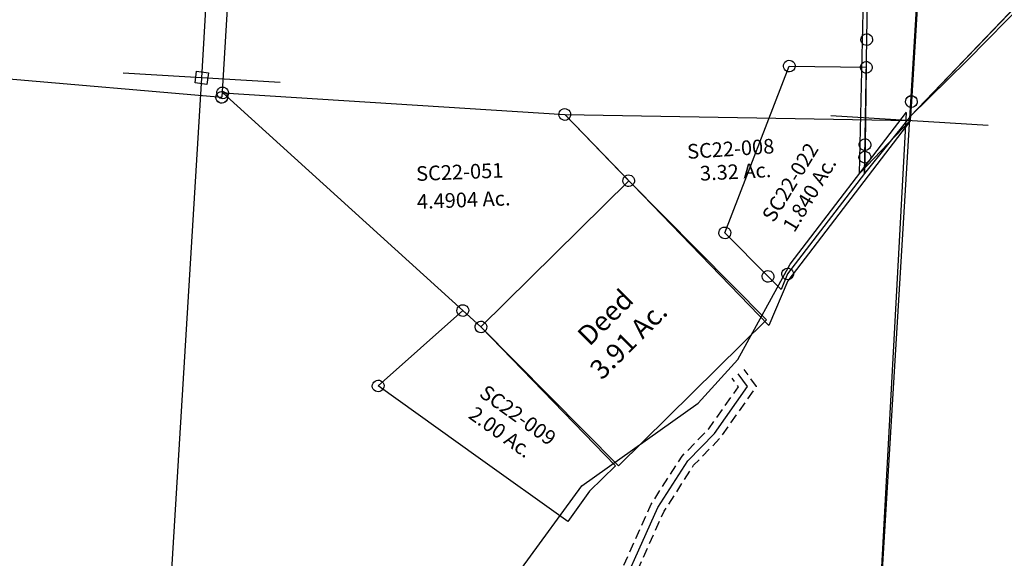
# Model space of a CAD drawing. Units: feet. Extents: x 1897922 to 1934293, y 489083 to 542520.
# Drawn here: x 1917487 to 1919499, y 514010 to 515112 of the extents above; entities that cross this region are included whole.
import ezdxf
from ezdxf.enums import TextEntityAlignment as Align

# ---------------------------------------------------------------- set-up
doc = ezdxf.new("R2010")
doc.units = ezdxf.units.FT
doc.header["$MEASUREMENT"] = 0
doc.linetypes.add('DASHED', pattern=[0.75, 0.5, -0.25])
doc.linetypes.add('PHANTOM2', pattern=[1.25, 0.625, -0.125, 0.125, -0.125, 0.125, -0.125])
for name, color, linetype in [("1880's", 4, 'PHANTOM2'), ('DEED', 30, 'CONTINUOUS'), ('SURVEY', 2, 'CONTINUOUS'), ('TWP LINES', 1, 'CONTINUOUS')]:
    doc.layers.add(name, color=color, linetype=linetype)
doc.styles.get("Standard").update_dxf_attribs({"font": 'romans.shx', "height": 20})
doc.dimstyles.get("Standard").update_dxf_attribs({"dimtxt": 20, "dimasz": 35, "dimexe": 0.18, "dimexo": 0.0625, "dimgap": 0.09, "dimtad": 0, "dimtih": 1, "dimtoh": 1, "dimdec": 4, "dimzin": 0, "dimdsep": 46, "dimtxsty": 'Standard', "dimcen": 0.09, "dimadec": 0, "dimazin": 0, "dimtfac": 1, "dimtdec": 4, "dimtofl": 0, "dimtmove": 0, "dimatfit": 3, "dimfxl": 1, "dimtolj": 1, "dimtzin": 0, "dimarcsym": 0})

# ---------------------------------------------------------------- blocks, each defined once
blk = doc.blocks.new('SALT CREEKSCA$C04E2423F')
at = {"layer": 'SURVEY', "color": 2}
for p, q in [((-407.3, -391.5), (-345.4, 248.8)), ((-356, 247.8), (-355.6, 250.9)), ((-355.6, 244.7), (-356, 247.8)), ((-355.6, 250.9), (-354.4, 253.8)), ((-354.4, 241.8), (-355.6, 244.7)), ((-354.4, 253.8), (-352.4, 256.2)), ((-352.4, 239.4), (-354.4, 241.8)), ((-352.4, 256.2), (-350, 258.1)), ((-350, 258.1), (-347.2, 259.3)), ((-347.2, 259.3), (-344, 259.8)), ((-345.4, 248.8), (-344, 247.8)), ((-344, 259.8), (-340.9, 259.3)), ((-344, 247.8), (0, 0)), ((-340.9, 259.3), (-338, 258.1)), ((-338, 258.1), (-335.6, 256.2)), ((-335.6, 256.2), (-333.7, 253.8)), ((-333.7, 241.8), (-335.6, 239.4)), ((-333.7, 253.8), (-332.5, 250.9)), ((-332.5, 244.7), (-333.7, 241.8)), ((-332.5, 250.9), (-332, 247.8)), ((-332, 247.8), (-332.5, 244.7)), ((-350, 237.5), (-352.4, 239.4)), ((-347.2, 236.3), (-350, 237.5)), ((-344, 235.8), (-347.2, 236.3)), ((-340.9, 236.3), (-344, 235.8)), ((-338, 237.5), (-340.9, 236.3)), ((-335.6, 239.4), (-338, 237.5)), ((-12, 0), (-11.5, 3.1)), ((-11.5, -3.1), (-12, 0)), ((-11.5, 3.1), (-10.3, 6)), ((-10.3, 6), (-8.4, 8.4)), ((-8.4, 8.4), (-6, 10.3)), ((-6, 10.3), (-3.1, 11.5)), ((-3.1, 11.5), (0, 12)), ((0, 12), (3.1, 11.5)), ((0, 0), (11, -7.9)), ((3.1, 11.5), (6, 10.3)), ((6, 10.3), (8.4, 8.4)), ((8.4, 8.4), (10.3, 6)), ((10.3, 6), (11.5, 3.1)), ((11.5, 3.1), (12, 0)), ((12, 0), (11.5, -3.1)), ((11.1, -7.4), (-19, -40.7)), ((-10.3, -6), (-11.5, -3.1)), ((-8.4, -8.4), (-10.3, -6)), ((-6, -10.3), (-8.4, -8.4)), ((-3.1, -11.5), (-6, -10.3)), ((0, -12), (-3.1, -11.5)), ((3.1, -11.5), (0, -12)), ((6, -10.3), (3.1, -11.5)), ((8.4, -8.4), (6, -10.3)), ((10.3, -6), (8.4, -8.4)), ((11.5, -3.1), (10.3, -6)), ((-19, -40.7), (-163.8, -190.5)), ((-163.8, -190.5), (-290.4, -311.7)), ((-290.4, -311.7), (-410.2, -421.4)), ((-415.7, -383.1), (-413.3, -381.2)), ((-413.3, -381.2), (-410.4, -380)), ((-410.4, -380), (-407.3, -379.5)), ((-407.3, -379.5), (-404.2, -380)), ((-404.2, -380), (-401.3, -381.2)), ((-401.3, -381.2), (-398.9, -383.1)), ((-419.3, -391.5), (-418.8, -388.4)), ((-418.8, -394.6), (-419.3, -391.5)), ((-418.8, -388.4), (-417.6, -385.5)), ((-417.6, -397.5), (-418.8, -394.6)), ((-417.6, -385.5), (-415.7, -383.1)), ((-415.7, -399.9), (-417.6, -397.5)), ((-413.3, -401.8), (-415.7, -399.9)), ((-410.4, -403), (-413.3, -401.8)), ((-410.2, -421.4), (-407.3, -391.5)), ((-401.3, -401.8), (-404.2, -403)), ((-398.9, -399.9), (-401.3, -401.8)), ((-398.9, -383.1), (-397, -385.5)), ((-397, -397.5), (-398.9, -399.9)), ((-397, -385.5), (-395.8, -388.4)), ((-395.8, -394.6), (-397, -397.5)), ((-395.8, -388.4), (-395.3, -391.5)), ((-395.3, -391.5), (-395.8, -394.6)), ((-407.3, -403.5), (-410.4, -403)), ((-404.2, -403), (-407.3, -403.5))]:
    blk.add_line(p, q, dxfattribs=at)
blk.add_text('3.005 Ac.', height=30, rotation=56.6248, dxfattribs=at).set_placement((-221, -57.4), align=Align.CENTER)
at = {"layer": 'SURVEY', "color": 1, "ltscale": 200, "insert": (-271.2, -21.7), "char_height": 30, "width": 240.728, "attachment_point": 5, "rotation": 56.1005}
blk.add_mtext('SC22-006', dxfattribs=at)
blk = doc.blocks.new('SALT CREEKSCA$C503147AF')
at = {"layer": 'SURVEY', "color": 2}
for p, q in [((-162, 1305), (-161.5, 1308.1)), ((-161.5, 1308.1), (-160.3, 1311)), ((-160.3, 1311), (-158.4, 1313.4)), ((-158.4, 1313.4), (-156, 1315.3)), ((-156, 1315.3), (-153.1, 1316.5)), ((-153.1, 1316.5), (-150, 1317)), ((-150, 1317), (-146.9, 1316.5)), ((-146.9, 1316.5), (-144, 1315.3)), ((-144, 1315.3), (-141.6, 1313.4)), ((-141.6, 1313.4), (-139.7, 1311)), ((-139.7, 1311), (-138.5, 1308.1)), ((-138.5, 1308.1), (-138, 1305)), ((-12, 1317), (12, 1317)), ((-12, 1293), (-12, 1317)), ((12, 1317), (12, 1293)), ((-161.5, 1301.9), (-162, 1305)), ((-160.3, 1299), (-161.5, 1301.9)), ((-158.4, 1296.6), (-160.3, 1299)), ((-156, 1294.7), (-158.4, 1296.6)), ((-153.1, 1293.5), (-156, 1294.7)), ((-150, 1293), (-153.1, 1293.5)), ((-97.2, -114.3), (-150, 1305)), ((-150, 1305), (0, 1305)), ((-146.9, 1293.5), (-150, 1293)), ((-144, 1294.7), (-146.9, 1293.5)), ((-141.6, 1296.6), (-144, 1294.7)), ((-139.7, 1299), (-141.6, 1296.6)), ((-138.5, 1301.9), (-139.7, 1299)), ((-138, 1305), (-138.5, 1301.9)), ((12, 1293), (-12, 1293)), ((0, 1305), (0, 0)), ((0, 0), (-97.2, -114.3))]:
    blk.add_line(p, q, dxfattribs=at)
blk.add_text('3.89 Ac.', height=30, rotation=92.1328, dxfattribs=at).set_placement((-26, 1021.4), align=Align.CENTER)
at = {"layer": 'SURVEY', "color": 1, "ltscale": 200, "insert": (-80.1, 1018.1), "char_height": 30, "width": 240.728, "attachment_point": 5, "rotation": 90}
blk.add_mtext('SC22-007', dxfattribs=at)
blk = doc.blocks.new('SALT CREEKSCA$C0F946682')
at = {"layer": 'SURVEY', "color": 2}
for p, q in [((-213.7, -2), (-212.5, 0.9)), ((-212.5, 0.9), (-210.6, 3.3)), ((-210.6, 3.3), (-208.2, 5.2)), ((-208.2, 5.2), (-205.3, 6.4)), ((-205.3, 6.4), (-202.2, 6.9)), ((-202.2, 6.9), (-199, 6.4)), ((-202.2, -5.1), (0, 0)), ((-199, 6.4), (-196.2, 5.2)), ((-196.2, 5.2), (-193.8, 3.3)), ((-193.8, 3.3), (-191.8, 0.9)), ((-191.8, 0.9), (-190.6, -2)), ((-12, 12), (12, 12)), ((-12, -12), (-12, 12)), ((0, 0), (0, -202.5)), ((12, 12), (12, -12)), ((-214.2, -5.1), (-213.7, -2)), ((-213.7, -8.2), (-214.2, -5.1)), ((-212.5, -11.1), (-213.7, -8.2)), ((-210.6, -13.5), (-212.5, -11.1)), ((-208.2, -15.4), (-210.6, -13.5)), ((-205.3, -16.6), (-208.2, -15.4)), ((-202.2, -17.1), (-205.3, -16.6)), ((-196.8, -205.3), (-202.2, -5.1)), ((-199, -16.6), (-202.2, -17.1)), ((-196.2, -15.4), (-199, -16.6)), ((-193.8, -13.5), (-196.2, -15.4)), ((-191.8, -11.1), (-193.8, -13.5)), ((-190.6, -8.2), (-191.8, -11.1)), ((-190.6, -2), (-190.2, -5.1)), ((-190.2, -5.1), (-190.6, -8.2)), ((12, -12), (-12, -12)), ((-208.3, -202.2), (-207.1, -199.3)), ((-207.1, -199.3), (-205.2, -196.9)), ((-205.2, -196.9), (-202.8, -195)), ((-202.8, -195), (-199.9, -193.8)), ((-199.9, -193.8), (-196.8, -193.3)), ((-196.8, -193.3), (-193.7, -193.8)), ((-193.7, -193.8), (-190.8, -195)), ((-190.8, -195), (-188.4, -196.9)), ((-188.4, -196.9), (-186.5, -199.3)), ((-186.5, -199.3), (-185.3, -202.2)), ((-3.4, -202.4), (-2.9, -199.3)), ((-2.9, -199.3), (-1.7, -196.4)), ((-1.7, -196.4), (0.2, -194)), ((0.2, -194), (2.6, -192.1)), ((2.6, -192.1), (5.5, -190.9)), ((5.5, -190.9), (8.6, -190.4)), ((8.6, -190.4), (11.7, -190.9)), ((11.7, -190.9), (14.6, -192.1)), ((14.6, -192.1), (17, -194)), ((17, -194), (18.9, -196.4)), ((18.9, -196.4), (20.1, -199.3)), ((20.1, -199.3), (20.6, -202.4)), ((-208.8, -205.3), (-208.3, -202.2)), ((-208.3, -208.4), (-208.8, -205.3)), ((-207.1, -211.3), (-208.3, -208.4)), ((-205.2, -213.7), (-207.1, -211.3)), ((-202.8, -215.6), (-205.2, -213.7)), ((-199.9, -216.8), (-202.8, -215.6)), ((-196.8, -217.3), (-199.9, -216.8)), ((-79.4, -203.6), (-196.8, -205.3)), ((-193.7, -216.8), (-196.8, -217.3)), ((-190.8, -215.6), (-193.7, -216.8)), ((-188.4, -213.7), (-190.8, -215.6)), ((-186.5, -211.3), (-188.4, -213.7)), ((-185.3, -208.4), (-186.5, -211.3)), ((-185.3, -202.2), (-184.8, -205.3)), ((-184.8, -205.3), (-185.3, -208.4)), ((0, -202.5), (-79.4, -203.6)), ((-2.9, -205.5), (-3.4, -202.4)), ((-1.7, -208.4), (-2.9, -205.5)), ((0.2, -210.8), (-1.7, -208.4)), ((0, -202.5), (8.6, -202.4)), ((2.6, -212.7), (0.2, -210.8)), ((5.5, -213.9), (2.6, -212.7)), ((8.6, -214.4), (5.5, -213.9)), ((11.7, -213.9), (8.6, -214.4)), ((14.6, -212.7), (11.7, -213.9)), ((17, -210.8), (14.6, -212.7)), ((18.9, -208.4), (17, -210.8)), ((20.1, -205.5), (18.9, -208.4)), ((20.6, -202.4), (20.1, -205.5))]:
    blk.add_line(p, q, dxfattribs=at)
at = {"layer": 'SURVEY', "color": 3}
blk.add_lwpolyline([(-79.4, -203.6), (-59.6, -449.1), (-64.9, -493.4), (-103, -571.8), (-181.9, -622.8), (-267.4, -656.6), (-353.5, -696.9), (-358.4, -675), (-263.4, -581.9), (-210.6, -483.7), (-211.5, -444.7), (-243.4, -400.8), (-271.3, -384.1), (-431.7, -324), (-546.6, -271.2), (-614.4, -230.3), (-645.7, -205.1), (-669.1, -160.1), (-670.8, -112.5), (-655.6, -7.3), (-636.9, 85.3), (-554.5, 250.2), (-466.9, 482.4), (-411.4, 581.8), (-360.7, 640.8), (-299, 740.3), (-319.5, 765.1)], dxfattribs=at)
at = {"layer": 'SURVEY', "color": 3, "linetype": 'DASHED', "ltscale": 40, "flags": 128}
for points in [[(-94.4, -204.8), (-74.6, -448.8), (-79.5, -489.1), (-114.7, -561.4), (-188.8, -609.4), (-273.4, -642.9), (-332.3, -670.4), (-251.3, -591), (-195.5, -487.3), (-196.7, -439.6), (-233.1, -389.5), (-264.8, -370.6), (-426, -310.2), (-539.6, -258), (-605.7, -218), (-633.8, -195.4), (-654.2, -156.2), (-655.7, -113.3), (-640.8, -9.9), (-622.6, 80.3), (-540.7, 244.2), (-453.3, 476.1), (-399, 573.1), (-348.6, 631.9), (-280.6, 741.5), (-308, 774.7)], [(-64.5, -202.4), (-44.5, -449.4), (-50.3, -497.7), (-91.4, -582.1), (-175, -636.2), (-261.5, -670.4), (-364.1, -718.3), (-374.9, -670.1), (-275.6, -572.7), (-225.7, -480.1), (-226.4, -449.7), (-253.7, -412.1), (-277.8, -397.7), (-437.5, -337.9), (-553.6, -284.5), (-623, -242.7), (-657.5, -214.8), (-683.9, -164.1), (-685.8, -111.6), (-670.4, -4.7), (-651.2, 90.2), (-568.2, 256.3), (-480.6, 488.7), (-423.7, 590.4), (-372.9, 649.7), (-317.4, 739), (-331.1, 755.5)]]:
    blk.add_lwpolyline(points, dxfattribs=at)
at = {"layer": 'SURVEY', "color": 2}
blk.add_text('0.9223 Ac.', height=20, dxfattribs=at).set_placement((-95.5, -130.1), align=Align.CENTER)
at = {"layer": 'SURVEY', "color": 1, "ltscale": 200, "insert": (-95.9, -88.3), "char_height": 20, "width": 240.728, "attachment_point": 5}
blk.add_mtext('SC22-036', dxfattribs=at)
blk = doc.blocks.new('SALT CREEKSCA$C16B271B4')
at = {"layer": 'SURVEY', "color": 2}
for p, q in [((31.1, 461.5), (33, 463.9)), ((33, 463.9), (35.4, 465.9)), ((35.4, 465.9), (38.3, 467.1)), ((38.3, 467.1), (41.4, 467.5)), ((41.4, 467.5), (44.5, 467.1)), ((44.5, 467.1), (47.4, 465.9)), ((47.4, 465.9), (49.8, 463.9)), ((49.8, 463.9), (51.7, 461.5)), ((-108.6, 122.2), (41.4, 455.5)), ((29.4, 455.5), (29.9, 458.7)), ((29.9, 452.4), (29.4, 455.5)), ((29.9, 458.7), (31.1, 461.5)), ((31.1, 449.5), (29.9, 452.4)), ((33, 447.1), (31.1, 449.5)), ((35.4, 445.2), (33, 447.1)), ((38.3, 444), (35.4, 445.2)), ((41.4, 443.5), (38.3, 444)), ((41.4, 455.5), (198.4, 444.5)), ((44.5, 444), (41.4, 443.5)), ((47.4, 445.2), (44.5, 444)), ((49.8, 447.1), (47.4, 445.2)), ((51.7, 449.5), (49.8, 447.1)), ((51.7, 461.5), (52.9, 458.7)), ((52.9, 452.4), (51.7, 449.5)), ((52.9, 458.7), (53.4, 455.5)), ((53.4, 455.5), (52.9, 452.4)), ((186.4, 444.5), (186.8, 447.6)), ((186.8, 441.4), (186.4, 444.5)), ((186.8, 447.6), (188, 450.5)), ((198.4, 444.5), (187.3, 286.7)), ((188, 450.5), (190, 452.9)), ((190, 452.9), (192.4, 454.8)), ((192.4, 454.8), (195.2, 456)), ((195.2, 456), (198.4, 456.5)), ((198.4, 456.5), (201.5, 456)), ((201.5, 456), (204.4, 454.8)), ((204.4, 454.8), (206.8, 452.9)), ((206.8, 452.9), (208.7, 450.5)), ((208.7, 450.5), (209.9, 447.6)), ((209.9, 447.6), (210.4, 444.5)), ((210.4, 444.5), (209.9, 441.4)), ((188, 438.5), (186.8, 441.4)), ((190, 436.1), (188, 438.5)), ((192.4, 434.2), (190, 436.1)), ((195.2, 433), (192.4, 434.2)), ((198.4, 432.5), (195.2, 433)), ((201.5, 433), (198.4, 432.5)), ((204.4, 434.2), (201.5, 433)), ((206.8, 436.1), (204.4, 434.2)), ((208.7, 438.5), (206.8, 436.1)), ((209.9, 441.4), (208.7, 438.5)), ((175.3, 286.7), (175.7, 289.8)), ((175.7, 283.6), (175.3, 286.7)), ((175.7, 289.8), (176.9, 292.7)), ((176.9, 280.7), (175.7, 283.6)), ((176.9, 292.7), (178.9, 295.1)), ((178.9, 295.1), (181.3, 297)), ((181.3, 297), (184.1, 298.2)), ((187.3, 286.7), (183.1, 228.1)), ((184.1, 298.2), (187.3, 298.7)), ((187.3, 298.7), (190.4, 298.2)), ((190.4, 298.2), (193.3, 297)), ((193.3, 297), (195.7, 295.1)), ((195.7, 295.1), (197.6, 292.7)), ((197.6, 292.7), (198.8, 289.8)), ((198.8, 283.6), (197.6, 280.7)), ((198.8, 289.8), (199.3, 286.7)), ((199.3, 286.7), (198.8, 283.6)), ((178.9, 278.3), (176.9, 280.7)), ((181.3, 276.4), (178.9, 278.3)), ((184.1, 275.2), (181.3, 276.4)), ((187.3, 274.7), (184.1, 275.2)), ((190.4, 275.2), (187.3, 274.7)), ((193.3, 276.4), (190.4, 275.2)), ((195.7, 278.3), (193.3, 276.4)), ((197.6, 280.7), (195.7, 278.3)), ((183.1, 228.1), (15, 31.5)), ((-120.6, 122.2), (-120.1, 125.3)), ((-120.1, 119.1), (-120.6, 122.2)), ((-120.1, 125.3), (-118.9, 128.2)), ((-118.9, 128.2), (-117, 130.6)), ((-117, 130.6), (-114.6, 132.5)), ((-114.6, 132.5), (-111.7, 133.7)), ((-111.7, 133.7), (-108.6, 134.2)), ((-108.6, 134.2), (-105.4, 133.7)), ((-25.2, 28.4), (-108.6, 122.2)), ((-105.4, 133.7), (-102.6, 132.5)), ((-102.6, 132.5), (-100.2, 130.6)), ((-100.2, 130.6), (-98.2, 128.2)), ((-98.2, 128.2), (-97, 125.3)), ((-97, 125.3), (-96.6, 122.2)), ((-96.6, 122.2), (-97, 119.1)), ((-118.9, 116.2), (-120.1, 119.1)), ((-117, 113.8), (-118.9, 116.2)), ((-114.6, 111.9), (-117, 113.8)), ((-111.7, 110.7), (-114.6, 111.9)), ((-108.6, 110.2), (-111.7, 110.7)), ((-105.4, 110.7), (-108.6, 110.2)), ((-102.6, 111.9), (-105.4, 110.7)), ((-100.2, 113.8), (-102.6, 111.9)), ((-98.2, 116.2), (-100.2, 113.8)), ((-97, 119.1), (-98.2, 116.2)), ((-28.4, 39.9), (-25.2, 40.4)), ((-25.2, 40.4), (-22.1, 39.9)), ((6.6, 39.9), (9, 41.8)), ((9, 41.8), (11.9, 43)), ((11.9, 43), (15, 43.5)), ((15, 43.5), (18.1, 43)), ((18.1, 43), (21, 41.8)), ((21, 41.8), (23.4, 39.9)), ((-37.2, 28.4), (-36.8, 31.5)), ((-36.8, 25.3), (-37.2, 28.4)), ((-36.8, 31.5), (-35.6, 34.4)), ((-35.6, 22.4), (-36.8, 25.3)), ((-35.6, 34.4), (-33.6, 36.8)), ((-33.6, 20), (-35.6, 22.4)), ((-33.6, 36.8), (-31.2, 38.7)), ((-31.2, 38.7), (-28.4, 39.9)), ((0, 0), (-25.2, 28.4)), ((-22.1, 39.9), (-19.2, 38.7)), ((-19.2, 38.7), (-16.8, 36.8)), ((-16.8, 36.8), (-14.9, 34.4)), ((-14.9, 22.4), (-16.8, 20)), ((-14.9, 34.4), (-13.7, 31.5)), ((-13.7, 25.3), (-14.9, 22.4)), ((-13.7, 31.5), (-13.2, 28.4)), ((-13.2, 28.4), (-13.7, 25.3)), ((15, 31.5), (0, 0)), ((3, 31.5), (3.5, 34.6)), ((3.5, 28.4), (3, 31.5)), ((3.5, 34.6), (4.7, 37.5)), ((4.7, 25.5), (3.5, 28.4)), ((4.7, 37.5), (6.6, 39.9)), ((6.6, 23.1), (4.7, 25.5)), ((9, 21.2), (6.6, 23.1)), ((11.9, 20), (9, 21.2)), ((21, 21.2), (18.1, 20)), ((23.4, 23.1), (21, 21.2)), ((23.4, 39.9), (25.3, 37.5)), ((25.3, 25.5), (23.4, 23.1)), ((25.3, 37.5), (26.5, 34.6)), ((26.5, 28.4), (25.3, 25.5)), ((26.5, 34.6), (27, 31.5)), ((27, 31.5), (26.5, 28.4)), ((-31.2, 18.1), (-33.6, 20)), ((-28.4, 16.9), (-31.2, 18.1)), ((-25.2, 16.4), (-28.4, 16.9)), ((-22.1, 16.9), (-25.2, 16.4)), ((-19.2, 18.1), (-22.1, 16.9)), ((-16.8, 20), (-19.2, 18.1)), ((15, 19.5), (11.9, 20)), ((18.1, 20), (15, 19.5))]:
    blk.add_line(p, q, dxfattribs=at)
blk.add_text('1.840 Ac.', height=30, rotation=55.7072, dxfattribs=at).set_placement((80.6, 183.2), align=Align.CENTER)
at = {"layer": 'SURVEY', "color": 1, "ltscale": 200, "insert": (33.5, 216.1), "char_height": 30, "width": 240.728, "attachment_point": 5, "rotation": 55.476}
blk.add_mtext('SC22-022', dxfattribs=at)
blk = doc.blocks.new('SALT CREEKSCA$C1EFE564D')
at = {"layer": 'SURVEY', "color": 2}
for p, q in [((-1010.7, -1058.5), (-952.2, 85.3)), ((-964.2, 85.3), (-963.7, 88.4)), ((-963.7, 82.1), (-964.2, 85.3)), ((-963.7, 88.4), (-962.5, 91.3)), ((-962.5, 79.3), (-963.7, 82.1)), ((-962.5, 91.3), (-960.6, 93.7)), ((-960.6, 93.7), (-958.2, 95.6)), ((-958.2, 95.6), (-955.3, 96.8)), ((-955.3, 96.8), (-952.2, 97.3)), ((-952.2, 97.3), (-949.1, 96.8)), ((-952.2, 85.3), (-802.8, 71.9)), ((-949.1, 96.8), (-946.2, 95.6)), ((-946.2, 95.6), (-943.8, 93.7)), ((-943.8, 93.7), (-941.9, 91.3)), ((-941.9, 91.3), (-940.7, 88.4)), ((-940.7, 82.1), (-941.9, 79.3)), ((-940.7, 88.4), (-940.2, 85.3)), ((-940.2, 85.3), (-940.7, 82.1)), ((-814.8, 83.9), (-790.8, 83.9)), ((-814.8, 59.9), (-814.8, 83.9)), ((-790.8, 83.9), (-790.8, 59.9)), ((-960.6, 76.9), (-962.5, 79.3)), ((-958.2, 74.9), (-960.6, 76.9)), ((-955.3, 73.7), (-958.2, 74.9)), ((-952.2, 73.3), (-955.3, 73.7)), ((-949.1, 73.7), (-952.2, 73.3)), ((-946.2, 74.9), (-949.1, 73.7)), ((-943.8, 76.9), (-946.2, 74.9)), ((-941.9, 79.3), (-943.8, 76.9)), ((-802.8, 71.9), (-924, -1188.2)), ((-802.8, 71.9), (0, 0)), ((-790.8, 59.9), (-814.8, 59.9)), ((-12, 0), (-11.5, 3.1)), ((-11.5, -3.1), (-12, 0)), ((-11.5, 3.1), (-10.3, 6)), ((-10.3, 6), (-8.4, 8.4)), ((-8.4, 8.4), (-6, 10.3)), ((-6, 10.3), (-3.1, 11.5)), ((-3.1, 11.5), (0, 12)), ((0, 12), (3.1, 11.5)), ((3.1, 11.5), (6, 10.3)), ((6, 10.3), (8.4, 8.4)), ((8.4, 8.4), (10.3, 6)), ((10.3, 6), (11.5, 3.1)), ((11.5, 3.1), (12, 0)), ((12, 0), (11.5, -3.1)), ((-10.3, -6), (-11.5, -3.1)), ((-8.4, -8.4), (-10.3, -6)), ((-6, -10.3), (-8.4, -8.4)), ((-3.1, -11.5), (-6, -10.3)), ((0, -12), (-3.1, -11.5)), ((3.1, -11.5), (0, -12)), ((6, -10.3), (3.1, -11.5)), ((8.4, -8.4), (6, -10.3)), ((10.3, -6), (8.4, -8.4)), ((11.5, -3.1), (10.3, -6)), ((-926.8, -1218.1), (-535.9, -837.2)), ((-1023, -1298.5), (-1010.7, -1058.5)), ((-1022.7, -1058.5), (-1022.3, -1055.3)), ((-1022.3, -1061.6), (-1022.7, -1058.5)), ((-1022.3, -1055.3), (-1021.1, -1052.5)), ((-1021.1, -1064.5), (-1022.3, -1061.6)), ((-1021.1, -1052.5), (-1019.1, -1050.1)), ((-1019.1, -1066.9), (-1021.1, -1064.5)), ((-1019.1, -1050.1), (-1016.7, -1048.1)), ((-1016.7, -1048.1), (-1013.9, -1046.9)), ((-1013.9, -1046.9), (-1010.7, -1046.5)), ((-1010.7, -1046.5), (-1007.6, -1046.9)), ((-1007.6, -1046.9), (-1004.7, -1048.1)), ((-1004.7, -1048.1), (-1002.3, -1050.1)), ((-1002.3, -1050.1), (-1000.4, -1052.5)), ((-1000.4, -1064.5), (-1002.3, -1066.9)), ((-1000.4, -1052.5), (-999.2, -1055.3)), ((-999.2, -1061.6), (-1000.4, -1064.5)), ((-999.2, -1055.3), (-998.7, -1058.5)), ((-998.7, -1058.5), (-999.2, -1061.6)), ((-1016.7, -1068.8), (-1019.1, -1066.9)), ((-1013.9, -1070), (-1016.7, -1068.8)), ((-1010.7, -1070.5), (-1013.9, -1070)), ((-1007.6, -1070), (-1010.7, -1070.5)), ((-1004.7, -1068.8), (-1007.6, -1070)), ((-1002.3, -1066.9), (-1004.7, -1068.8)), ((-936, -1188.2), (-935.5, -1185.1)), ((-935.5, -1185.1), (-934.3, -1182.2)), ((-934.3, -1182.2), (-932.4, -1179.8)), ((-932.4, -1179.8), (-930, -1177.9)), ((-930, -1177.9), (-927.1, -1176.7)), ((-927.1, -1176.7), (-924, -1176.2)), ((-924, -1176.2), (-920.8, -1176.7)), ((-920.8, -1176.7), (-918, -1177.9)), ((-918, -1177.9), (-915.6, -1179.8)), ((-915.6, -1179.8), (-913.6, -1182.2)), ((-913.6, -1182.2), (-912.4, -1185.1)), ((-912.4, -1185.1), (-912, -1188.2)), ((-935.5, -1191.3), (-936, -1188.2)), ((-934.3, -1194.2), (-935.5, -1191.3)), ((-932.4, -1196.6), (-934.3, -1194.2)), ((-930, -1198.5), (-932.4, -1196.6)), ((-927.1, -1199.7), (-930, -1198.5)), ((-924, -1200.2), (-927.1, -1199.7)), ((-924, -1188.2), (-926.8, -1218.1)), ((-920.8, -1199.7), (-924, -1200.2)), ((-918, -1198.5), (-920.8, -1199.7)), ((-915.6, -1196.6), (-918, -1198.5)), ((-913.6, -1194.2), (-915.6, -1196.6)), ((-912.4, -1191.3), (-913.6, -1194.2)), ((-912, -1188.2), (-912.4, -1191.3)), ((-926.8, -1218.1), (-1024.7, -1331.8)), ((-1029, -1288.2), (-1026.1, -1287)), ((-1026.1, -1287), (-1023, -1286.5)), ((-1023, -1286.5), (-1019.9, -1287)), ((-1019.9, -1287), (-1017, -1288.2)), ((-1035, -1298.5), (-1034.5, -1295.4)), ((-1034.5, -1301.6), (-1035, -1298.5)), ((-1034.5, -1295.4), (-1033.3, -1292.5)), ((-1033.3, -1304.5), (-1034.5, -1301.6)), ((-1033.3, -1292.5), (-1031.4, -1290.1)), ((-1031.4, -1306.9), (-1033.3, -1304.5)), ((-1031.4, -1290.1), (-1029, -1288.2)), ((-1029, -1308.8), (-1031.4, -1306.9)), ((-1024.7, -1331.8), (-1023, -1298.5)), ((-1017, -1288.2), (-1014.6, -1290.1)), ((-1014.6, -1306.9), (-1017, -1308.8)), ((-1014.6, -1290.1), (-1012.7, -1292.5)), ((-1012.7, -1304.5), (-1014.6, -1306.9)), ((-1012.7, -1292.5), (-1011.5, -1295.4)), ((-1011.5, -1301.6), (-1012.7, -1304.5)), ((-1011.5, -1295.4), (-1011, -1298.5)), ((-1011, -1298.5), (-1011.5, -1301.6)), ((-1026.1, -1310), (-1029, -1308.8)), ((-1023, -1310.5), (-1026.1, -1310)), ((-1019.9, -1310), (-1023, -1310.5)), ((-1017, -1308.8), (-1019.9, -1310))]:
    blk.add_line(p, q, dxfattribs=at)
blk.add_text('3.7288 Ac.', height=30, rotation=87.0689, dxfattribs=at).set_placement((-893.3, -574.4), align=Align.CENTER)
at = {"layer": 'SURVEY', "color": 1, "ltscale": 200, "insert": (-953.8, -573.9), "char_height": 30, "width": 240.728, "attachment_point": 5, "rotation": 86.8492}
blk.add_mtext('SC22-032', dxfattribs=at)
blk = doc.blocks.new('SALT CREEKSCA$C702B4499')
at = {"layer": 'SURVEY', "color": 2}
for p, q in [((-186, -1669), (-274.9, -2457.5)), ((-286.4, -2454.4), (-285.2, -2451.5)), ((-285.2, -2451.5), (-283.3, -2449.1)), ((-283.3, -2449.1), (-280.9, -2447.2)), ((-280.9, -2447.2), (-278, -2446)), ((-278, -2446), (-274.9, -2445.5)), ((-274.9, -2445.5), (-271.8, -2446)), ((-271.8, -2446), (-268.9, -2447.2)), ((-268.9, -2447.2), (-266.5, -2449.1)), ((-266.5, -2449.1), (-264.6, -2451.5)), ((-264.6, -2451.5), (-263.4, -2454.4)), ((-286.9, -2457.5), (-286.4, -2454.4)), ((-286.4, -2460.7), (-286.9, -2457.5)), ((-285.2, -2463.5), (-286.4, -2460.7)), ((-283.3, -2465.9), (-285.2, -2463.5)), ((-280.9, -2467.9), (-283.3, -2465.9)), ((-278, -2469.1), (-280.9, -2467.9)), ((-274.9, -2469.5), (-278, -2469.1)), ((-271.8, -2469.1), (-274.9, -2469.5)), ((-268.9, -2467.9), (-271.8, -2469.1)), ((-266.5, -2465.9), (-268.9, -2467.9)), ((-264.6, -2463.5), (-266.5, -2465.9)), ((-263.4, -2460.7), (-264.6, -2463.5)), ((-263.4, -2454.4), (-262.9, -2457.5)), ((-262.9, -2457.5), (-263.4, -2460.7))]:
    blk.add_line(p, q, dxfattribs=at)
blk = doc.blocks.new('SALT CREEKSCA$C0C4D74F3')
at = {"layer": 'SURVEY', "ltscale": 200, "rotation": 3.024987486750869}
blk.add_blockref('SALT CREEKSCA$C702B4499', (902.3, 749.5), dxfattribs=at)
blk = doc.blocks.new('SALT CREEKSCA$C6BF246A2')
at = {"layer": 'SURVEY', "color": 2}
for p, q in [((597.4, 2090.4), (796.2, 2277.5)), ((796.2, 2277.5), (808.3, 2198.4)), ((808.3, 2198.4), (887.5, 2066.6)), ((304.9, 1747.9), (597.4, 2090.4)), ((887.5, 2066.6), (951.7, 1980)), ((951.7, 1980), (1123.7, 1372.6)), ((215.1, 1665), (304.9, 1747.9)), ((149.5, 1520.3), (215.1, 1665)), ((12, 204.8), (149.5, 1520.3)), ((1123.7, 1372.6), (1487.2, 800.6)), ((1487.2, 800.6), (1398.3, 12.1)), ((1398.2, 12), (12, 204.8))]:
    blk.add_line(p, q, dxfattribs=at)
at = {"layer": 'SURVEY', "color": 2, "linetype": 'Continuous'}
for p, q in [((784.2, 2277.5), (784.7, 2280.6)), ((784.7, 2274.4), (784.2, 2277.5)), ((784.7, 2280.6), (785.9, 2283.5)), ((785.9, 2271.5), (784.7, 2274.4)), ((785.9, 2283.5), (787.8, 2285.9)), ((787.8, 2285.9), (790.2, 2287.8)), ((790.2, 2287.8), (793.1, 2289)), ((793.1, 2289), (796.2, 2289.5)), ((796.2, 2289.5), (799.3, 2289)), ((799.3, 2289), (802.2, 2287.8)), ((802.2, 2287.8), (804.6, 2285.9)), ((804.6, 2285.9), (806.5, 2283.5)), ((806.5, 2283.5), (807.7, 2280.6)), ((807.7, 2274.4), (806.5, 2271.5)), ((807.7, 2280.6), (808.2, 2277.5)), ((808.2, 2277.5), (807.7, 2274.4)), ((787.8, 2269.1), (785.9, 2271.5)), ((790.2, 2267.2), (787.8, 2269.1)), ((793.1, 2266), (790.2, 2267.2)), ((796.2, 2265.5), (793.1, 2266)), ((799.3, 2266), (796.2, 2265.5)), ((802.2, 2267.2), (799.3, 2266)), ((804.6, 2269.1), (802.2, 2267.2)), ((806.5, 2271.5), (804.6, 2269.1)), ((796.3, 2198.4), (796.7, 2201.5)), ((796.7, 2195.3), (796.3, 2198.4)), ((796.7, 2201.5), (797.9, 2204.4)), ((797.9, 2192.4), (796.7, 2195.3)), ((797.9, 2204.4), (799.9, 2206.8)), ((799.9, 2206.8), (802.3, 2208.7)), ((802.3, 2208.7), (805.1, 2209.9)), ((805.1, 2209.9), (808.3, 2210.4)), ((808.3, 2210.4), (811.4, 2209.9)), ((811.4, 2209.9), (814.3, 2208.7)), ((814.3, 2208.7), (816.7, 2206.8)), ((816.7, 2206.8), (818.6, 2204.4)), ((818.6, 2204.4), (819.8, 2201.5)), ((819.8, 2195.3), (818.6, 2192.4)), ((819.8, 2201.5), (820.3, 2198.4)), ((820.3, 2198.4), (819.8, 2195.3)), ((799.9, 2190), (797.9, 2192.4)), ((802.3, 2188.1), (799.9, 2190)), ((805.1, 2186.9), (802.3, 2188.1)), ((808.3, 2186.4), (805.1, 2186.9)), ((811.4, 2186.9), (808.3, 2186.4)), ((814.3, 2188.1), (811.4, 2186.9)), ((816.7, 2190), (814.3, 2188.1)), ((818.6, 2192.4), (816.7, 2190)), ((875.9, 2069.7), (877.1, 2072.6)), ((877.1, 2072.6), (879.1, 2075)), ((879.1, 2075), (881.5, 2076.9)), ((881.5, 2076.9), (884.3, 2078.1)), ((884.3, 2078.1), (887.5, 2078.6)), ((887.5, 2078.6), (890.6, 2078.1)), ((890.6, 2078.1), (893.5, 2076.9)), ((893.5, 2076.9), (895.9, 2075)), ((895.9, 2075), (897.8, 2072.6)), ((897.8, 2072.6), (899, 2069.7)), ((875.5, 2066.6), (875.9, 2069.7)), ((875.9, 2063.5), (875.5, 2066.6)), ((877.1, 2060.6), (875.9, 2063.5)), ((879.1, 2058.2), (877.1, 2060.6)), ((881.5, 2056.3), (879.1, 2058.2)), ((884.3, 2055.1), (881.5, 2056.3)), ((887.5, 2054.6), (884.3, 2055.1)), ((890.6, 2055.1), (887.5, 2054.6)), ((893.5, 2056.3), (890.6, 2055.1)), ((895.9, 2058.2), (893.5, 2056.3)), ((897.8, 2060.6), (895.9, 2058.2)), ((899, 2063.5), (897.8, 2060.6)), ((899, 2069.7), (899.5, 2066.6)), ((899.5, 2066.6), (899, 2063.5)), ((948.5, 1991.5), (951.7, 1992)), ((951.7, 1992), (954.8, 1991.5)), ((939.7, 1980), (940.1, 1983.1)), ((940.1, 1976.9), (939.7, 1980)), ((940.1, 1983.1), (941.3, 1986)), ((941.3, 1974), (940.1, 1976.9)), ((941.3, 1986), (943.3, 1988.4)), ((943.3, 1971.6), (941.3, 1974)), ((943.3, 1988.4), (945.7, 1990.3)), ((945.7, 1969.7), (943.3, 1971.6)), ((945.7, 1990.3), (948.5, 1991.5)), ((954.8, 1991.5), (957.7, 1990.3)), ((957.7, 1990.3), (960.1, 1988.4)), ((960.1, 1971.6), (957.7, 1969.7)), ((960.1, 1988.4), (962, 1986)), ((962, 1974), (960.1, 1971.6)), ((962, 1986), (963.2, 1983.1)), ((963.2, 1976.9), (962, 1974)), ((963.2, 1983.1), (963.7, 1980)), ((963.7, 1980), (963.2, 1976.9)), ((948.5, 1968.5), (945.7, 1969.7)), ((951.7, 1968), (948.5, 1968.5)), ((954.8, 1968.5), (951.7, 1968)), ((957.7, 1969.7), (954.8, 1968.5)), ((141.1, 1528.7), (143.5, 1530.6)), ((143.5, 1530.6), (146.4, 1531.8)), ((146.4, 1531.8), (149.5, 1532.3)), ((149.5, 1532.3), (152.6, 1531.8)), ((152.6, 1531.8), (155.5, 1530.6)), ((155.5, 1530.6), (157.9, 1528.7)), ((137.5, 1520.3), (138, 1523.4)), ((138, 1517.2), (137.5, 1520.3)), ((138, 1523.4), (139.2, 1526.3)), ((139.2, 1514.3), (138, 1517.2)), ((139.2, 1526.3), (141.1, 1528.7)), ((141.1, 1511.9), (139.2, 1514.3)), ((143.5, 1510), (141.1, 1511.9)), ((146.4, 1508.8), (143.5, 1510)), ((149.5, 1508.3), (146.4, 1508.8)), ((152.6, 1508.8), (149.5, 1508.3)), ((155.5, 1510), (152.6, 1508.8)), ((157.9, 1511.9), (155.5, 1510)), ((157.9, 1528.7), (159.8, 1526.3)), ((159.8, 1514.3), (157.9, 1511.9)), ((159.8, 1526.3), (161, 1523.4)), ((161, 1517.2), (159.8, 1514.3)), ((161, 1523.4), (161.5, 1520.3)), ((161.5, 1520.3), (161, 1517.2)), ((1111.7, 1372.6), (1112.2, 1375.7)), ((1112.2, 1369.5), (1111.7, 1372.6)), ((1112.2, 1375.7), (1113.4, 1378.6)), ((1113.4, 1366.6), (1112.2, 1369.5)), ((1113.4, 1378.6), (1115.3, 1381)), ((1115.3, 1381), (1117.7, 1382.9)), ((1117.7, 1382.9), (1120.6, 1384.1)), ((1120.6, 1384.1), (1123.7, 1384.6)), ((1123.7, 1384.6), (1126.8, 1384.1)), ((1126.8, 1384.1), (1129.7, 1382.9)), ((1129.7, 1382.9), (1132.1, 1381)), ((1132.1, 1381), (1134, 1378.6)), ((1134, 1378.6), (1135.2, 1375.7)), ((1135.2, 1369.5), (1134, 1366.6)), ((1135.2, 1375.7), (1135.7, 1372.6)), ((1135.7, 1372.6), (1135.2, 1369.5)), ((1115.3, 1364.2), (1113.4, 1366.6)), ((1117.7, 1362.3), (1115.3, 1364.2)), ((1120.6, 1361.1), (1117.7, 1362.3)), ((1123.7, 1360.6), (1120.6, 1361.1)), ((1126.8, 1361.1), (1123.7, 1360.6)), ((1129.7, 1362.3), (1126.8, 1361.1)), ((1132.1, 1364.2), (1129.7, 1362.3)), ((1134, 1366.6), (1132.1, 1364.2)), ((1475.7, 803.8), (1476.9, 806.6)), ((1476.9, 806.6), (1478.8, 809)), ((1478.8, 809), (1481.2, 811)), ((1481.2, 811), (1484.1, 812.2)), ((1484.1, 812.2), (1487.2, 812.6)), ((1487.2, 812.6), (1490.3, 812.2)), ((1490.3, 812.2), (1493.2, 811)), ((1493.2, 811), (1495.6, 809)), ((1495.6, 809), (1497.5, 806.6)), ((1497.5, 806.6), (1498.7, 803.8)), ((1475.2, 800.6), (1475.7, 803.8)), ((1475.7, 797.5), (1475.2, 800.6)), ((1476.9, 794.6), (1475.7, 797.5)), ((1478.8, 792.2), (1476.9, 794.6)), ((1481.2, 790.3), (1478.8, 792.2)), ((1484.1, 789.1), (1481.2, 790.3)), ((1487.2, 788.6), (1484.1, 789.1)), ((1490.3, 789.1), (1487.2, 788.6)), ((1493.2, 790.3), (1490.3, 789.1)), ((1495.6, 792.2), (1493.2, 790.3)), ((1497.5, 794.6), (1495.6, 792.2)), ((1498.7, 797.5), (1497.5, 794.6)), ((1498.7, 803.8), (1499.2, 800.6)), ((1499.2, 800.6), (1498.7, 797.5)), ((0, 216.8), (24, 216.8)), ((0, 192.8), (0, 216.8)), ((24, 216.8), (24, 192.8)), ((24, 192.8), (0, 192.8)), ((1387.9, 18), (1389.8, 20.4)), ((1389.8, 20.4), (1392.2, 22.3)), ((1392.2, 22.3), (1395.1, 23.5)), ((1395.1, 23.5), (1398.2, 24)), ((1398.2, 24), (1401.3, 23.5)), ((1401.3, 23.5), (1404.2, 22.3)), ((1404.2, 22.3), (1406.6, 20.4)), ((1406.6, 20.4), (1408.5, 18)), ((1386.2, 12), (1386.7, 15.1)), ((1386.7, 8.9), (1386.2, 12)), ((1386.7, 15.1), (1387.9, 18)), ((1387.9, 6), (1386.7, 8.9)), ((1389.8, 3.6), (1387.9, 6)), ((1392.2, 1.7), (1389.8, 3.6)), ((1395.1, 0.5), (1392.2, 1.7)), ((1398.2, 0), (1395.1, 0.5)), ((1401.3, 0.5), (1398.2, 0)), ((1404.2, 1.7), (1401.3, 0.5)), ((1406.6, 3.6), (1404.2, 1.7)), ((1408.5, 6), (1406.6, 3.6)), ((1408.5, 18), (1409.7, 15.1)), ((1409.7, 8.9), (1408.5, 6)), ((1409.7, 15.1), (1410.2, 12)), ((1410.2, 12), (1409.7, 8.9))]:
    blk.add_line(p, q, dxfattribs=at)
at = {"layer": 'SURVEY', "color": 2}
blk.add_text('50.38 Ac.', height=50, rotation=352.0833, dxfattribs=at).set_placement((632.3, 767.7))
at = {"layer": 'SURVEY', "color": 1, "ltscale": 200, "insert": (826.6, 845.1), "char_height": 50, "width": 240.728, "attachment_point": 5, "rotation": 352.0833}
blk.add_mtext('SC22-005', dxfattribs=at)
blk = doc.blocks.new('SALT CREEKSCA$C04914B8C')
at = {"layer": 'SURVEY', "color": 2}
for p, q in [((-831.9, 219.2), (-829.9, 221.6)), ((-829.9, 221.6), (-827.5, 223.6)), ((-827.5, 223.6), (-824.7, 224.8)), ((-824.7, 224.8), (-821.5, 225.2)), ((-821.5, 225.2), (-818.4, 224.8)), ((-818.4, 224.8), (-815.5, 223.6)), ((-815.5, 223.6), (-813.1, 221.6)), ((-813.1, 221.6), (-811.2, 219.2)), ((-833.5, 213.2), (-833.1, 216.4)), ((-833.1, 210.1), (-833.5, 213.2)), ((-833.1, 216.4), (-831.9, 219.2)), ((-831.9, 207.2), (-833.1, 210.1)), ((-829.9, 204.8), (-831.9, 207.2)), ((-827.5, 202.9), (-829.9, 204.8)), ((-824.7, 201.7), (-827.5, 202.9)), ((-821.5, 201.2), (-824.7, 201.7)), ((-313.9, -286.5), (-821.5, 213.2)), ((-821.5, 213.2), (-125, 140.6)), ((-818.4, 201.7), (-821.5, 201.2)), ((-815.5, 202.9), (-818.4, 201.7)), ((-813.1, 204.8), (-815.5, 202.9)), ((-811.2, 207.2), (-813.1, 204.8)), ((-811.2, 219.2), (-810, 216.4)), ((-810, 210.1), (-811.2, 207.2)), ((-810, 216.4), (-809.5, 213.2)), ((-809.5, 213.2), (-810, 210.1)), ((-137, 140.6), (-136.5, 143.7)), ((-136.5, 143.7), (-135.3, 146.6)), ((-135.3, 146.6), (-133.4, 149)), ((-133.4, 149), (-131, 150.9)), ((-131, 150.9), (-128.1, 152.1)), ((-128.1, 152.1), (-125, 152.6)), ((-125, 152.6), (-121.8, 152.1)), ((-121.8, 152.1), (-119, 150.9)), ((-119, 150.9), (-116.6, 149)), ((-116.6, 149), (-114.6, 146.6)), ((-114.6, 146.6), (-113.4, 143.7)), ((-113.4, 143.7), (-113, 140.6)), ((-136.5, 137.5), (-137, 140.6)), ((-135.3, 134.6), (-136.5, 137.5)), ((-133.4, 132.2), (-135.3, 134.6)), ((-131, 130.3), (-133.4, 132.2)), ((-128.1, 129.1), (-131, 130.3)), ((-125, 128.6), (-128.1, 129.1)), ((-125, 140.6), (0, 0)), ((-121.8, 129.1), (-125, 128.6)), ((-119, 130.3), (-121.8, 129.1)), ((-116.6, 132.2), (-119, 130.3)), ((-114.6, 134.6), (-116.6, 132.2)), ((-113.4, 137.5), (-114.6, 134.6)), ((-113, 140.6), (-113.4, 137.5)), ((-12, 0), (-11.5, 3.1)), ((-11.5, -3.1), (-12, 0)), ((-11.5, 3.1), (-10.3, 6)), ((-10.3, 6), (-8.4, 8.4)), ((-8.4, 8.4), (-6, 10.3)), ((-6, 10.3), (-3.1, 11.5)), ((-3.1, 11.5), (0, 12)), ((0, 12), (3.1, 11.5)), ((3.1, 11.5), (6, 10.3)), ((6, 10.3), (8.4, 8.4)), ((8.4, 8.4), (10.3, 6)), ((10.3, 6), (11.5, 3.1)), ((11.5, 3.1), (12, 0)), ((12, 0), (11.5, -3.1)), ((0, 0), (-313.9, -286.5)), ((-10.3, -6), (-11.5, -3.1)), ((-8.4, -8.4), (-10.3, -6)), ((-6, -10.3), (-8.4, -8.4)), ((-3.1, -11.5), (-6, -10.3)), ((0, -12), (-3.1, -11.5)), ((3.1, -11.5), (0, -12)), ((6, -10.3), (3.1, -11.5)), ((8.4, -8.4), (6, -10.3)), ((10.3, -6), (8.4, -8.4)), ((11.5, -3.1), (10.3, -6)), ((-325.4, -283.4), (-324.2, -280.5)), ((-324.2, -280.5), (-322.3, -278.1)), ((-322.3, -278.1), (-319.9, -276.2)), ((-319.9, -276.2), (-317, -275)), ((-317, -275), (-313.9, -274.5)), ((-313.9, -274.5), (-310.8, -275)), ((-310.8, -275), (-307.9, -276.2)), ((-307.9, -276.2), (-305.5, -278.1)), ((-305.5, -278.1), (-303.6, -280.5)), ((-303.6, -280.5), (-302.4, -283.4)), ((-325.9, -286.5), (-325.4, -283.4)), ((-325.4, -289.6), (-325.9, -286.5)), ((-324.2, -292.5), (-325.4, -289.6)), ((-322.3, -294.9), (-324.2, -292.5)), ((-319.9, -296.8), (-322.3, -294.9)), ((-317, -298), (-319.9, -296.8)), ((-313.9, -298.5), (-317, -298)), ((-310.8, -298), (-313.9, -298.5)), ((-307.9, -296.8), (-310.8, -298)), ((-305.5, -294.9), (-307.9, -296.8)), ((-303.6, -292.5), (-305.5, -294.9)), ((-302.4, -289.6), (-303.6, -292.5)), ((-302.4, -283.4), (-301.9, -286.5)), ((-301.9, -286.5), (-302.4, -289.6))]:
    blk.add_line(p, q, dxfattribs=at)
blk.add_text('4.4904 Ac.', height=30, dxfattribs=at).set_placement((-338.5, -40.4), align=Align.CENTER)
at = {"layer": 'SURVEY', "color": 1, "ltscale": 200, "insert": (-344.2, 28.1), "char_height": 30, "width": 240.728, "attachment_point": 5}
blk.add_mtext('SC22-051', dxfattribs=at)
blk = doc.blocks.new('SALT CREEKSCA$C158B7C9C')
at = {"layer": 'SURVEY', "color": 2}
for p, q in [((-47.2, 38.2), (-46, 41.1)), ((-46, 41.1), (-44, 43.5)), ((-44, 43.5), (-41.6, 45.4)), ((-41.6, 45.4), (-38.8, 46.6)), ((-38.8, 46.6), (-35.6, 47.1)), ((-35.6, 47.1), (-32.5, 46.6)), ((-32.5, 46.6), (-29.6, 45.4)), ((-29.6, 45.4), (-27.2, 43.5)), ((-27.2, 43.5), (-25.3, 41.1)), ((-25.3, 41.1), (-24.1, 38.2)), ((-214.7, -111.9), (-35.6, 35.1)), ((-47.6, 35.1), (-47.2, 38.2)), ((-47.2, 32), (-47.6, 35.1)), ((-46, 29.1), (-47.2, 32)), ((-44, 26.7), (-46, 29.1)), ((-41.6, 24.8), (-44, 26.7)), ((-38.8, 23.6), (-41.6, 24.8)), ((-35.6, 23.1), (-38.8, 23.6)), ((-35.6, 35.1), (0, 0)), ((-32.5, 23.6), (-35.6, 23.1)), ((-29.6, 24.8), (-32.5, 23.6)), ((-27.2, 26.7), (-29.6, 24.8)), ((-25.3, 29.1), (-27.2, 26.7)), ((-24.1, 32), (-25.3, 29.1)), ((-24.1, 38.2), (-23.6, 35.1)), ((-23.6, 35.1), (-24.1, 32)), ((-12, 0), (-11.5, 3.1)), ((-11.5, -3.1), (-12, 0)), ((-11.5, 3.1), (-10.3, 6)), ((-10.3, 6), (-8.4, 8.4)), ((-8.4, 8.4), (-6, 10.3)), ((-6, 10.3), (-3.1, 11.5)), ((-3.1, 11.5), (0, 12)), ((0, 12), (3.1, 11.5)), ((0, 0), (263, -294.9)), ((3.1, 11.5), (6, 10.3)), ((6, 10.3), (8.4, 8.4)), ((8.4, 8.4), (10.3, 6)), ((10.3, 6), (11.5, 3.1)), ((11.5, 3.1), (12, 0)), ((12, 0), (11.5, -3.1)), ((-10.3, -6), (-11.5, -3.1)), ((-8.4, -8.4), (-10.3, -6)), ((-6, -10.3), (-8.4, -8.4)), ((-3.1, -11.5), (-6, -10.3)), ((0, -12), (-3.1, -11.5)), ((3.1, -11.5), (0, -12)), ((6, -10.3), (3.1, -11.5)), ((8.4, -8.4), (6, -10.3)), ((10.3, -6), (8.4, -8.4)), ((11.5, -3.1), (10.3, -6)), ((-220.7, -101.6), (-217.8, -100.4)), ((-217.8, -100.4), (-214.7, -99.9)), ((-214.7, -99.9), (-211.6, -100.4)), ((-211.6, -100.4), (-208.7, -101.6)), ((-226.7, -111.9), (-226.2, -108.8)), ((-226.2, -115), (-226.7, -111.9)), ((-226.2, -108.8), (-225, -105.9)), ((-225, -117.9), (-226.2, -115)), ((-225, -105.9), (-223.1, -103.5)), ((-223.1, -120.3), (-225, -117.9)), ((-223.1, -103.5), (-220.7, -101.6)), ((-220.7, -122.2), (-223.1, -120.3)), ((-16.5, -266.1), (-214.7, -111.9)), ((-208.7, -101.6), (-206.3, -103.5)), ((-206.3, -120.3), (-208.7, -122.2)), ((-206.3, -103.5), (-204.4, -105.9)), ((-204.4, -117.9), (-206.3, -120.3)), ((-204.4, -105.9), (-203.2, -108.8)), ((-203.2, -115), (-204.4, -117.9)), ((-203.2, -108.8), (-202.7, -111.9)), ((-202.7, -111.9), (-203.2, -115)), ((-217.8, -123.4), (-220.7, -122.2)), ((-214.7, -123.9), (-217.8, -123.4)), ((-211.6, -123.4), (-214.7, -123.9)), ((-208.7, -122.2), (-211.6, -123.4)), ((161.5, -404.6), (-16.5, -266.1)), ((263, -294.9), (208.1, -344.4)), ((208.1, -344.4), (161.5, -404.6))]:
    blk.add_line(p, q, dxfattribs=at)
blk.add_text('2.00 Ac.', height=30, rotation=322.1206, dxfattribs=at).set_placement((22.4, -228.2), align=Align.CENTER)
at = {"layer": 'SURVEY', "color": 1, "ltscale": 200, "insert": (65.9, -186.2), "char_height": 30, "width": 240.728, "attachment_point": 5, "rotation": 322.1206}
blk.add_mtext('SC22-009', dxfattribs=at)
blk = doc.blocks.new('SALT CREEKSCA$C11FD76A1')
at = {"layer": 'SURVEY', "color": 2}
for p, q in [((0, 0), (-393.6, 452.8)), ((-393.6, 452.8), (310.6, 403.7)), ((310.8, 403.7), (44, 89.8)), ((44, 89.8), (0, 0))]:
    blk.add_line(p, q, dxfattribs=at)
blk.add_text('3.32 Ac.', height=30, dxfattribs=at).set_placement((-51.3, 303.1), align=Align.CENTER)
at = {"layer": 'SURVEY', "color": 1, "ltscale": 200, "insert": (-58.8, 361.3), "char_height": 30, "width": 240.728, "attachment_point": 5, "rotation": 0.8088}
blk.add_mtext('SC22-008', dxfattribs=at)
blk = doc.blocks.new('SALT CREEKSCA$C51FC4D40')
at = {"layer": 'SURVEY', "color": 6, "ltscale": 200}
for p, q in [((1746.7, 787.5), (1861.1, 2119.1)), ((3304.5, 1995.1), (3075.7, -668.1)), ((1512.3, -1941.4), (1746.7, 787.5)), ((1907, 773.7), (1586.5, 801.3)), ((3350.3, 649.7), (3029.9, 677.3))]:
    blk.add_line(p, q, dxfattribs=at)
blk.add_lwpolyline([(1732.9, 777.5), (1736.7, 801.3), (1760.5, 797.5), (1756.7, 773.7)], close=True, dxfattribs=at)
blk = doc.blocks.new('A$C19d78516')
at = {"layer": 'DEED'}
blk.add_lwpolyline([(32.7, 304.5), (314.1, 20.4), (616.1, 319.4), (334.6, 603.6)], close=True, dxfattribs=at)
at = {"layer": 'DEED', "linetype": 'Continuous', "insert": (310.5, 300.9), "char_height": 40, "attachment_point": 5, "rotation": 45.1084}
blk.add_mtext_dynamic_manual_height_columns('Deed\\P3.91 Ac.', width=758.968, gutter_width=2000, heights=[0], dxfattribs=at)
blk = doc.blocks.new('A$C717172a7')
at = {"layer": 'DEED'}
blk.add_lwpolyline([(1070.5, 2629.2), (843.2, 401.9), (345.5, 462.6), (432.5, 897.9), (395.9, 935.8), (237.5, 1001.6), (173.1, 1040.8), (244.7, 1581.1), (110, 1572.6), (372.2, 1898.2), (617.6, 2055.6), (702.7, 2141.2), (819, 2330.9), (1070.9, 2629.7)], dxfattribs=at)
blk = doc.blocks.new('SALT CREEKSCA$C2C4D482F')
at = {"layer": 'SURVEY', "color": 2}
for p, q in [((12, 29.9), (133.8, 1290.1)), ((121.8, 1302.1), (145.8, 1302.1)), ((121.8, 1278.1), (121.8, 1302.1)), ((133.8, 1290.1), (936.9, 1217.8)), ((145.8, 1302.1), (145.8, 1278.1)), ((145.8, 1278.1), (121.8, 1278.1)), ((928.5, 1226.2), (930.9, 1228.1)), ((930.9, 1228.1), (933.8, 1229.3)), ((933.8, 1229.3), (936.9, 1229.8)), ((936.9, 1229.8), (940.1, 1229.3)), ((940.1, 1229.3), (942.9, 1228.1)), ((942.9, 1228.1), (945.3, 1226.2)), ((954.9, 1216.1), (916.5, 1108.1)), ((924.9, 1217.8), (925.4, 1220.9)), ((925.4, 1214.6), (924.9, 1217.8)), ((925.4, 1220.9), (926.6, 1223.8)), ((926.6, 1211.8), (925.4, 1214.6)), ((926.6, 1223.8), (928.5, 1226.2)), ((928.5, 1209.4), (926.6, 1211.8)), ((930.9, 1207.4), (928.5, 1209.4)), ((933.8, 1206.2), (930.9, 1207.4)), ((936.9, 1217.8), (954.9, 1216.1)), ((942.9, 1207.4), (940.1, 1206.2)), ((945.3, 1209.4), (942.9, 1207.4)), ((945.3, 1226.2), (947.3, 1223.8)), ((947.3, 1211.8), (945.3, 1209.4)), ((947.3, 1223.8), (948.5, 1220.9)), ((948.5, 1214.6), (947.3, 1211.8)), ((948.5, 1220.9), (948.9, 1217.8)), ((948.9, 1217.8), (948.5, 1214.6)), ((936.9, 1205.8), (933.8, 1206.2)), ((940.1, 1206.2), (936.9, 1205.8)), ((916.5, 1108.1), (814.7, 915.4)), ((814.7, 915.4), (767.3, 759.8)), ((767.3, 759.8), (400.4, 380.7)), ((400.4, 380.7), (9.1, 0)), ((6, 40.2), (8.9, 41.4)), ((8.9, 41.4), (12, 41.9)), ((12, 41.9), (15.1, 41.4)), ((15.1, 41.4), (18, 40.2)), ((0, 29.9), (0.5, 33)), ((0.5, 26.7), (0, 29.9)), ((0.5, 33), (1.7, 35.9)), ((1.7, 23.9), (0.5, 26.7)), ((1.7, 35.9), (3.6, 38.3)), ((3.6, 21.5), (1.7, 23.9)), ((3.6, 38.3), (6, 40.2)), ((6, 19.5), (3.6, 21.5)), ((9.1, 0), (12, 29.9)), ((18, 40.2), (20.4, 38.3)), ((20.4, 21.5), (18, 19.5)), ((20.4, 38.3), (22.3, 35.9)), ((22.3, 23.9), (20.4, 21.5)), ((22.3, 35.9), (23.5, 33)), ((23.5, 26.7), (22.3, 23.9)), ((23.5, 33), (24, 29.9)), ((24, 29.9), (23.5, 26.7)), ((8.9, 18.3), (6, 19.5)), ((12, 17.9), (8.9, 18.3)), ((15.1, 18.3), (12, 17.9)), ((18, 19.5), (15.1, 18.3))]:
    blk.add_line(p, q, dxfattribs=at)
blk.add_text('14.653 Ac.', height=40, rotation=49.0633, dxfattribs=at).set_placement((376.3, 706.8), align=Align.CENTER)
at = {"layer": 'SURVEY', "color": 1, "ltscale": 200, "insert": (310.7, 771.1), "char_height": 40, "width": 240.728, "attachment_point": 5, "rotation": 49.2427}
blk.add_mtext('SC22-053', dxfattribs=at)
at = {"layer": 'SURVEY', "color": 2, "path_type": 1}
for points in [[(509.3, 1006.2), (516.1, 876.2), (494.9, 847.9)], [(229.5, 485.1), (245, 561.2), (257.2, 584.5)]]:
    blk.add_leader(points, dimstyle='Standard', override={"dimasz": 25, "dimgap": 0.09, "dimtad": 0}, dxfattribs=at)

msp = doc.modelspace()

# ---------------------------------------------------------------- block references
at = {"layer": "1880's", "rotation": 2.720684690261301}
msp.add_blockref('A$C717172a7', (1918354.2, 512244.7), dxfattribs=at)
at = {"layer": 'DEED'}
msp.add_blockref('A$C19d78516', (1918397.1, 514178.8), dxfattribs=at)
at = {"layer": 'SURVEY', "ltscale": 200}
for name, p, rotation in [('SALT CREEKSCA$C1EFE564D', (1920190.9, 516164.2), 2.016291716197213), ('SALT CREEKSCA$C2C4D482F', (1919298.4, 514913.7), 2.047958382415669), ('SALT CREEKSCA$C503147AF', (1919306.9, 514905.2), 356.522402828133), ('SALT CREEKSCA$C04E2423F', (1919702.4, 515349.8), 2.047958382415669), ('SALT CREEKSCA$C16B271B4', (1919043.2, 514559.6), 3.107394431511746), ('SALT CREEKSCA$C04914B8C', (1918731.7, 514782.4), 2.339781228565303), ('SALT CREEKSCA$C11FD76A1', (1919017.7, 514486), 2.961170119217485), ('SALT CREEKSCA$C158B7C9C', (1918429.8, 514483.3), 2.339781228565303), ('SALT CREEKSCA$C0F946682', (1919227.9, 513604.2), 356.5205393393888)]:
    msp.add_blockref(name, p, dxfattribs=dict(at, rotation=rotation))
at = {"layer": 'TWP LINES', "color": 1, "ltscale": 200}
for name, p, rotation in [('SALT CREEKSCA$C0C4D74F3', (1917143.5, 516672.3), 359.9817660326376), ('SALT CREEKSCA$C6BF246A2', (1916504.7, 514867.5), 3.006753517947639), ('SALT CREEKSCA$C51FC4D40', (1916133, 514161.6), 1.439750202277446)]:
    msp.add_blockref(name, p, dxfattribs=dict(at, rotation=rotation))

doc.saveas('drawing.dxf')
